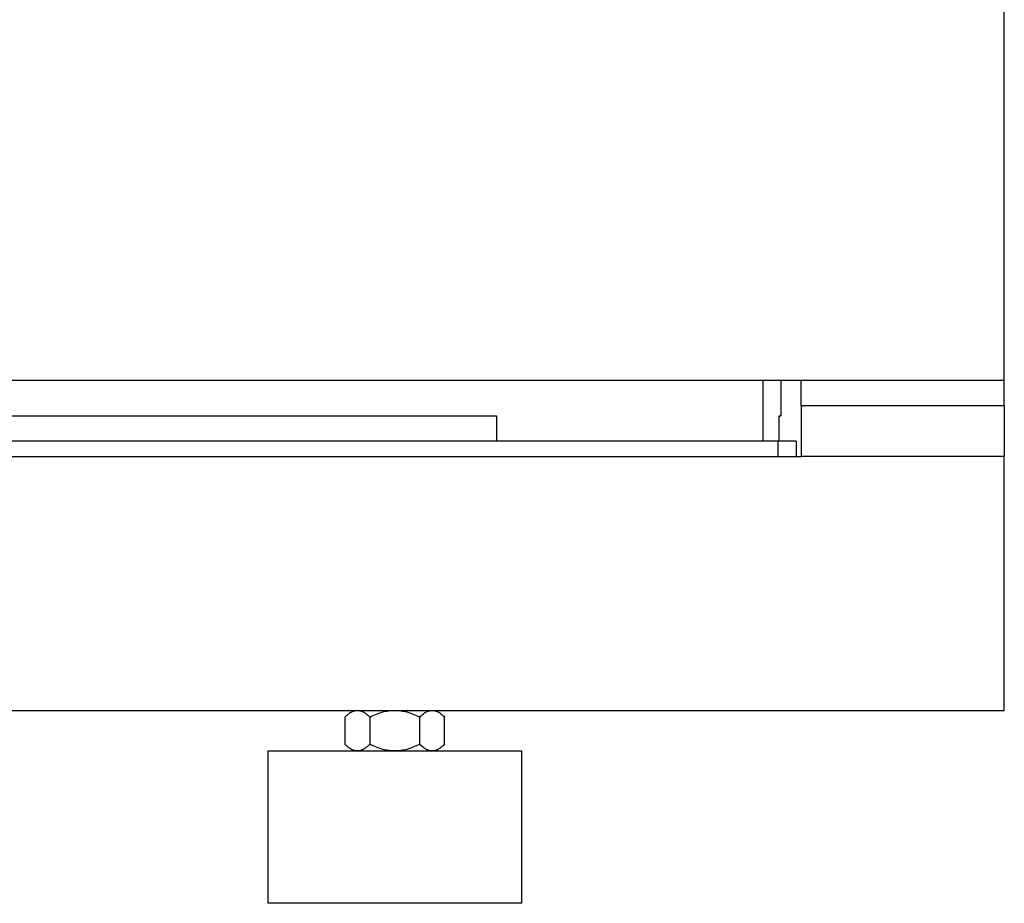
# Model space of a CAD drawing. Units: millimetres. Extents: x -1320 to 2145, y 5411 to 10177.
# Drawn here: x 706 to 900, y 5449 to 5623 of the extents above; entities that cross this region are included whole.
import ezdxf

# ---------------------------------------------------------------- set-up
doc = ezdxf.new("R2010")
doc.units = ezdxf.units.MM
doc.header["$LTSCALE"] = 100
for name, color, linetype, true_color in [('Make2D$Visible$Curves$0', 7, 'Continuous', 0xe6e6e6), ('Make2D$Visible$Curves$1', 7, 'Continuous', 0x000000), ('Make2D$Visible$Curves$3DCPCOLOR250', 250, 'Continuous', 0x333333), ('Make2D$Visible$Curves$3DCPCOLOR253', 7, 'Continuous', 0xadadad), ('Make2D$Visible$Curves$3DCPCOLOR254', 7, 'Continuous', 0xd6d6d6)]:
    doc.layers.add(name, color=color, linetype=linetype, true_color=true_color)

msp = doc.modelspace()

# ---------------------------------------------------------------- linework, layer by layer
at = {"layer": 'Make2D$Visible$Curves$0'}
for points in [[(860, 5546.79), (860, 5551.74)], [(900, 5546.79), (900, 5551.74)], [(860, 5546.79), (860, 5536.79)], [(900, 5546.79), (860, 5546.79)], [(900, 5546.79), (900, 5536.79)], [(900, 5536.79), (860, 5536.79)]]:
    msp.add_lwpolyline(points, dxfattribs=at)
at = {"layer": 'Make2D$Visible$Curves$1', "color": 251, "true_color": 0x545454}
for points in [[(852.5, 5539.79), (852.5, 5551.74)], [(856, 5551.74), (856, 5544.79)], [(700, 5544.79), (800, 5544.79)], [(800, 5544.79), (800, 5539.79)], [(855.68, 5539.79), (855.68, 5544.79)], [(855.68, 5544.79), (856, 5544.79)]]:
    msp.add_lwpolyline(points, dxfattribs=at)
at = {"layer": 'Make2D$Visible$Curves$3DCPCOLOR250'}
for points in [[(843.63, 5539.79), (684.59, 5539.79)], [(855.48, 5539.79), (843.63, 5539.79)], [(855.48, 5536.79), (855.48, 5539.79)], [(859, 5539.79), (855.48, 5539.79)], [(859, 5539.79), (859, 5536.79)]]:
    msp.add_lwpolyline(points, dxfattribs=at)
at = {"layer": 'Make2D$Visible$Curves$3DCPCOLOR253', "color": 0, "linetype": 'ByBlock', "lineweight": -2}
for points in [[(900, 5589.79), (900, 5627.84)], [(900, 5551.74), (900, 5589.79)], [(900, 5551.74), (685.35, 5551.74)]]:
    msp.add_lwpolyline(points, dxfattribs=at)
at = {"layer": 'Make2D$Visible$Curves$3DCPCOLOR254', "color": 0, "linetype": 'ByBlock', "lineweight": -2}
for points in [[(684.59, 5536.79), (860, 5536.79)], [(900, 5532.79), (900, 5536.79)], [(900, 5490.79), (900, 5532.79)], [(900, 5486.79), (900, 5490.79)], [(679.37, 5486.79), (900, 5486.79)], [(770.19, 5485.48), (770.35, 5485.64), (770.52, 5485.79), (770.68, 5485.93), (770.84, 5486.06), (770.92, 5486.12), (771, 5486.18), (771.08, 5486.23), (771.15, 5486.29), (771.23, 5486.34), (771.31, 5486.38), (771.38, 5486.43), (771.46, 5486.47), (771.53, 5486.51), (771.61, 5486.54), (771.68, 5486.58), (771.76, 5486.61), (771.83, 5486.64), (771.9, 5486.66), (771.98, 5486.69), (772.05, 5486.71), (772.12, 5486.73), (772.2, 5486.74), (772.27, 5486.76), (772.34, 5486.77), (772.42, 5486.78), (772.49, 5486.79), (772.56, 5486.79), (772.64, 5486.79)], [(772.64, 5486.79), (772.71, 5486.79), (772.79, 5486.79), (772.86, 5486.78), (772.93, 5486.77), (773.01, 5486.76), (773.08, 5486.74), (773.15, 5486.73), (773.23, 5486.71), (773.3, 5486.69), (773.37, 5486.66), (773.45, 5486.64), (773.52, 5486.61), (773.6, 5486.58), (773.67, 5486.54), (773.75, 5486.51), (773.82, 5486.47), (773.9, 5486.43), (773.97, 5486.38), (774.05, 5486.34), (774.12, 5486.29), (774.2, 5486.23), (774.28, 5486.18), (774.36, 5486.12), (774.44, 5486.06), (774.6, 5485.93), (774.76, 5485.79), (774.92, 5485.64), (775.09, 5485.48)], [(775.09, 5485.48), (775.43, 5485.64), (775.76, 5485.79), (776.09, 5485.93), (776.4, 5486.06), (776.72, 5486.18), (777.03, 5486.29), (777.33, 5486.38), (777.64, 5486.47), (777.94, 5486.54), (778.23, 5486.61), (778.53, 5486.66), (778.82, 5486.71), (779.12, 5486.74), (779.41, 5486.77), (779.71, 5486.79), (780, 5486.79)], [(780, 5486.79), (780.29, 5486.79), (780.59, 5486.77), (780.88, 5486.74), (781.18, 5486.71), (781.47, 5486.66), (781.77, 5486.61), (782.06, 5486.54), (782.36, 5486.47), (782.67, 5486.38), (782.97, 5486.29), (783.28, 5486.18), (783.6, 5486.06), (783.91, 5485.93), (784.24, 5485.79), (784.57, 5485.64), (784.91, 5485.48)], [(784.91, 5485.48), (785.08, 5485.64), (785.24, 5485.79), (785.4, 5485.93), (785.56, 5486.06), (785.64, 5486.12), (785.72, 5486.18), (785.8, 5486.23), (785.88, 5486.29), (785.95, 5486.34), (786.03, 5486.38), (786.1, 5486.43), (786.18, 5486.47), (786.25, 5486.51), (786.33, 5486.54), (786.4, 5486.58), (786.48, 5486.61), (786.55, 5486.64), (786.63, 5486.66), (786.7, 5486.69), (786.77, 5486.71), (786.85, 5486.73), (786.92, 5486.74), (786.99, 5486.76), (787.07, 5486.77), (787.14, 5486.78), (787.21, 5486.79), (787.29, 5486.79), (787.36, 5486.79)], [(787.36, 5486.79), (787.44, 5486.79), (787.51, 5486.79), (787.58, 5486.78), (787.66, 5486.77), (787.73, 5486.76), (787.8, 5486.74), (787.88, 5486.73), (787.95, 5486.71), (788.02, 5486.69), (788.1, 5486.66), (788.17, 5486.64), (788.24, 5486.61), (788.32, 5486.58), (788.39, 5486.54), (788.47, 5486.51), (788.54, 5486.47), (788.62, 5486.43), (788.69, 5486.38), (788.77, 5486.34), (788.85, 5486.29), (788.92, 5486.23), (789, 5486.18), (789.08, 5486.12), (789.16, 5486.06), (789.32, 5485.93), (789.48, 5485.79), (789.65, 5485.64), (789.81, 5485.48)], [(770.19, 5485.48), (770.19, 5480.11)], [(775.09, 5485.48), (775.09, 5480.11)], [(784.91, 5480.11), (784.91, 5485.48)], [(789.81, 5480.11), (789.81, 5485.48)], [(772.64, 5478.79), (772.56, 5478.79), (772.49, 5478.8), (772.42, 5478.8), (772.34, 5478.81), (772.27, 5478.82), (772.2, 5478.84), (772.12, 5478.85), (772.05, 5478.87), (771.98, 5478.89), (771.9, 5478.92), (771.83, 5478.94), (771.76, 5478.97), (771.68, 5479), (771.61, 5479.04), (771.53, 5479.07), (771.46, 5479.11), (771.38, 5479.15), (771.31, 5479.2), (771.23, 5479.25), (771.15, 5479.3), (771.08, 5479.35), (771, 5479.4), (770.92, 5479.46), (770.84, 5479.52), (770.68, 5479.65), (770.52, 5479.79), (770.35, 5479.94), (770.19, 5480.11)], [(775.09, 5480.11), (774.92, 5479.94), (774.76, 5479.79), (774.6, 5479.65), (774.44, 5479.52), (774.36, 5479.46), (774.28, 5479.4), (774.2, 5479.35), (774.12, 5479.3), (774.05, 5479.25), (773.97, 5479.2), (773.9, 5479.15), (773.82, 5479.11), (773.75, 5479.07), (773.67, 5479.04), (773.6, 5479), (773.52, 5478.97), (773.45, 5478.94), (773.37, 5478.92), (773.3, 5478.89), (773.23, 5478.87), (773.15, 5478.85), (773.08, 5478.84), (773.01, 5478.82), (772.93, 5478.81), (772.86, 5478.8), (772.79, 5478.8), (772.71, 5478.79), (772.64, 5478.79)], [(780, 5478.79), (779.71, 5478.8), (779.41, 5478.81), (779.12, 5478.84), (778.82, 5478.87), (778.53, 5478.92), (778.23, 5478.97), (777.94, 5479.04), (777.64, 5479.11), (777.33, 5479.2), (777.03, 5479.3), (776.72, 5479.4), (776.4, 5479.52), (776.09, 5479.65), (775.76, 5479.79), (775.43, 5479.94), (775.09, 5480.11)], [(784.91, 5480.11), (784.57, 5479.94), (784.24, 5479.79), (783.91, 5479.65), (783.6, 5479.52), (783.28, 5479.4), (782.97, 5479.3), (782.67, 5479.2), (782.36, 5479.11), (782.06, 5479.04), (781.77, 5478.97), (781.47, 5478.92), (781.18, 5478.87), (780.88, 5478.84), (780.59, 5478.81), (780.29, 5478.8), (780, 5478.79)], [(787.36, 5478.79), (787.29, 5478.79), (787.21, 5478.8), (787.14, 5478.8), (787.07, 5478.81), (786.99, 5478.82), (786.92, 5478.84), (786.85, 5478.85), (786.77, 5478.87), (786.7, 5478.89), (786.63, 5478.92), (786.55, 5478.94), (786.48, 5478.97), (786.4, 5479), (786.33, 5479.04), (786.25, 5479.07), (786.18, 5479.11), (786.1, 5479.15), (786.03, 5479.2), (785.95, 5479.25), (785.88, 5479.3), (785.8, 5479.35), (785.72, 5479.4), (785.64, 5479.46), (785.56, 5479.52), (785.4, 5479.65), (785.24, 5479.79), (785.08, 5479.94), (784.91, 5480.11)], [(789.81, 5480.11), (789.65, 5479.94), (789.48, 5479.79), (789.32, 5479.65), (789.16, 5479.52), (789.08, 5479.46), (789, 5479.4), (788.92, 5479.35), (788.85, 5479.3), (788.77, 5479.25), (788.69, 5479.2), (788.62, 5479.15), (788.54, 5479.11), (788.47, 5479.07), (788.39, 5479.04), (788.32, 5479), (788.24, 5478.97), (788.17, 5478.94), (788.1, 5478.92), (788.02, 5478.89), (787.95, 5478.87), (787.88, 5478.85), (787.8, 5478.84), (787.73, 5478.82), (787.66, 5478.81), (787.58, 5478.8), (787.51, 5478.8), (787.44, 5478.79), (787.36, 5478.79)], [(755, 5478.79), (755, 5448.79)], [(755, 5478.79), (805, 5478.79)], [(805, 5448.79), (805, 5478.79)], [(805, 5448.79), (755, 5448.79)]]:
    msp.add_lwpolyline(points, dxfattribs=at)

doc.saveas('drawing.dxf')
